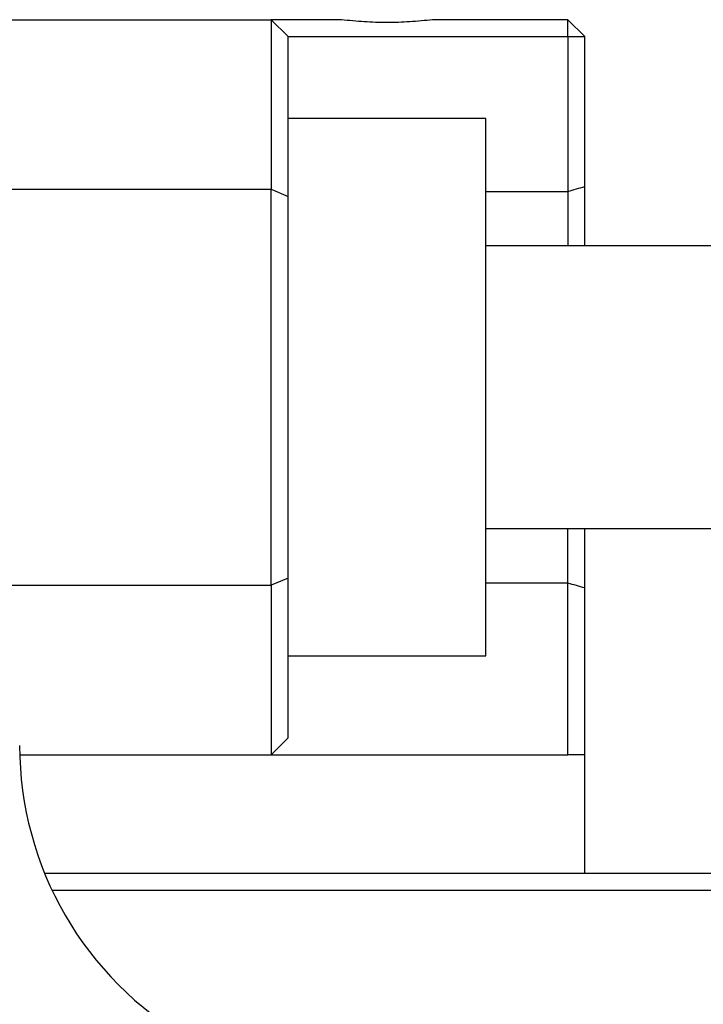
# Model space of a CAD drawing. Units: millimetres. Extents: x 12016 to 37473, y -9451 to -5016.
# Drawn here: x 12212 to 12218, y -7432 to -7423 of the extents above; entities that cross this region are included whole.
import ezdxf

# ---------------------------------------------------------------- set-up
doc = ezdxf.new("R2010")
doc.units = ezdxf.units.MM
doc.header["$LTSCALE"] = 10

msp = doc.modelspace()

# ---------------------------------------------------------------- linework, layer by layer
at = {"color": 7, "linetype": 'Continuous', "lineweight": 25}
for p, q in [((12211.391245, -7423.392655), (12214.091245, -7423.392655)), ((12214.091245, -7423.392655), (12214.091245, -7424.892655)), ((12214.091245, -7423.392655), (12214.241245, -7423.542655)), ((12214.713132, -7423.392655), (12214.091245, -7423.392655)), ((12216.716245, -7423.392655), (12215.519358, -7423.392655)), ((12216.716245, -7423.542655), (12216.716245, -7423.392655)), ((12216.716245, -7423.392655), (12216.866245, -7423.542655)), ((12214.241245, -7424.954787), (12214.241245, -7423.542655)), ((12214.241245, -7423.542655), (12216.716245, -7423.542655)), ((12216.716245, -7423.542655), (12216.716245, -7424.910605)), ((12216.716245, -7423.542655), (12216.866245, -7423.542655)), ((12216.866245, -7424.867831), (12216.866245, -7423.542655)), ((12215.991245, -7424.267655), (12214.241245, -7424.267655)), ((12215.991245, -7426.642655), (12215.991245, -7424.267655)), ((12211.391245, -7424.892655), (12214.091245, -7424.892655)), ((12214.091245, -7428.392655), (12214.091245, -7424.892655)), ((12214.091245, -7424.892655), (12214.241245, -7424.954787)), ((12216.866245, -7425.392655), (12216.866245, -7424.867831)), ((12214.241245, -7428.330523), (12214.241245, -7424.954787)), ((12215.991245, -7424.910605), (12216.716245, -7424.910605)), ((12216.716245, -7424.910605), (12216.716245, -7425.392655)), ((12221.241245, -7425.392655), (12215.991245, -7425.392655)), ((12215.991245, -7429.017655), (12215.991245, -7426.642655)), ((12215.991245, -7427.892656), (12221.241245, -7427.892656)), ((12216.716245, -7428.374706), (12216.716245, -7427.892656)), ((12216.866245, -7428.417479), (12216.866245, -7427.892656)), ((12211.391245, -7428.392655), (12214.091245, -7428.392655)), ((12214.241245, -7428.330523), (12214.091245, -7428.392655)), ((12214.091245, -7428.392655), (12214.091245, -7429.892655)), ((12214.241245, -7429.742655), (12214.241245, -7428.330523)), ((12216.716245, -7428.374706), (12215.991245, -7428.374706)), ((12216.716245, -7429.892655), (12216.716245, -7428.374706)), ((12216.866245, -7429.892655), (12216.866245, -7428.417479)), ((12214.241245, -7429.017655), (12215.991245, -7429.017655)), ((12214.091245, -7429.892655), (12214.241245, -7429.742655)), ((12211.867391, -7429.892655), (12214.091245, -7429.892655)), ((12214.091245, -7429.892655), (12216.716245, -7429.892655)), ((12216.866245, -7429.892655), (12216.716245, -7429.892655)), ((12216.866245, -7430.942655), (12216.866245, -7429.892655)), ((12221.566245, -7430.942655), (12212.088381, -7430.942655)), ((12221.716245, -7431.092655), (12212.15439, -7431.092655))]:
    msp.add_line(p, q, dxfattribs=at)
msp.add_arc((12214.866245, -7429.809752), 3, 180, 240, dxfattribs=at)
msp.add_open_spline([(12215.519358, -7423.392655), (12215.485809, -7423.396518), (12215.418899, -7423.404221), (12215.317985, -7423.411879), (12215.217122, -7423.416622), (12215.116245, -7423.418172), (12215.015368, -7423.416622), (12214.914505, -7423.411879), (12214.813591, -7423.404221), (12214.746682, -7423.396518), (12214.713132, -7423.392655)], degree=3, knots=[0, 0, 0, 0, 0.12583137, 0.2509515, 0.3755952, 0.5, 0.6244048, 0.7490485, 0.87416863, 1, 1, 1, 1], dxfattribs=at)
for points in [[(12216.716245, -7424.910605), (12216.766221, -7424.896178), (12216.816222, -7424.881924), (12216.866245, -7424.867831)], [(12216.866245, -7428.417479), (12216.816222, -7428.403387), (12216.766221, -7428.389133), (12216.716245, -7428.374706)]]:
    msp.add_open_spline(points, degree=3, dxfattribs=at)

doc.saveas('drawing.dxf')
